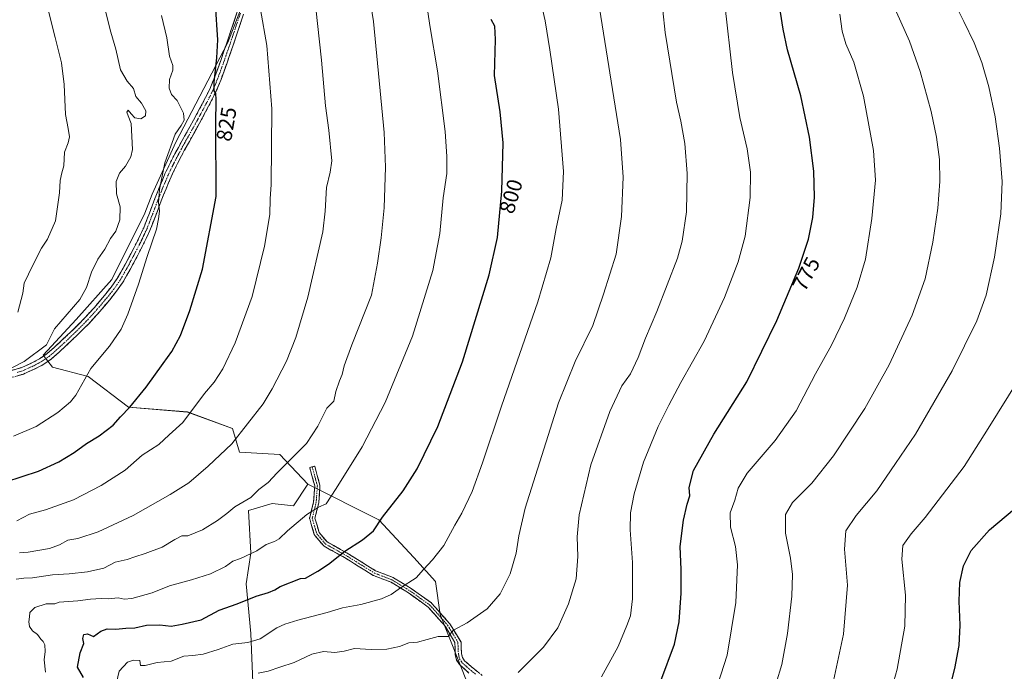
# Model space of a CAD drawing. Units: metres. Extents: x 621012 to 624462, y 4734120 to 4736494.
# Drawn here: x 621500 to 621956, y 4734721 to 4735023 of the extents above; entities that cross this region are included whole.
import ezdxf
from ezdxf.enums import TextEntityAlignment as Align

# ---------------------------------------------------------------- set-up
doc = ezdxf.new("R2010")
doc.units = ezdxf.units.M
doc.header["$MEASUREMENT"] = 0
doc.linetypes.add('TRAZO_Y_PUNTO', pattern=[1, 0.5, -0.25, 0, -0.25])
doc.linetypes.add('TRAZOSX2', pattern=[1.5, 1, -0.5])
for name, color, linetype, lineweight in [('Arbolado forestal CxS', 92, 'Continuous', 0), ('Camino', 19, 'TRAZOSX2', 0), ('Camino Cxs', 19, 'Continuous', 0), ('Camino eje', 19, 'TRAZO_Y_PUNTO', 0), ('Cultivos herbáceos CxS', 92, 'Continuous', 0), ('Curva de nivel maestra', 36, 'Continuous', 30), ('Curva de nivel normal', 36, 'Continuous', 0), ('Rótulo de curva de nivel directora', 19, 'Continuous', 0)]:
    doc.layers.add(name, color=color, linetype=linetype, lineweight=lineweight)
doc.styles.add('Arial', font='txt', dxfattribs={"height": 0.2})

# ---------------------------------------------------------------- blocks, each defined once
blk = doc.blocks.new('*U154')
at = {"layer": 'Cultivos herbáceos CxS', "color": 92, "linetype": 'Continuous', "lineweight": 0}
blk.add_polyline3d([(621707.4799, 4734714.5801, 784.4303), (621694.3287, 4734747.4861, 790.8446), (621692.1371, 4734762.8413, 793.0981), (621682.0725, 4734774.0125, 795.4786), (621665.8329, 4734791.3605, 799.3621), (621633.0715, 4734807.9149, 806.3788), (621620.0499, 4734821.6101, 810.5254), (621601.4169, 4734822.7073, 813.3937), (621598.1293, 4734833.6753, 815.2255), (621577.3047, 4734841.3535, 819.5167), (621549.9037, 4734843.5475, 824.3036), (621531.2713, 4734857.8067, 829.143), (621514.8313, 4734862.1939, 832.6851), (621510.4475, 4734867.6781, 833.2143), (621525.7917, 4734884.1309, 832.8005), (621542.2331, 4734902.7769, 831.7477), (621557.5781, 4734933.4889, 830.33), (621560.8671, 4734942.2639, 830.2517), (621571.8279, 4734966.3951, 828.3288), (621595.9417, 4735012.4621, 823.218), (621606.9025, 4735040.9799, 820.1506)], dxfattribs=at)
blk = doc.blocks.new('*U169')
at = {"layer": 'Curva de nivel normal', "color": 36, "linetype": 'Continuous', "lineweight": 0}
blk.add_polyline3d([(621901.25, 4734705.52, 755), (621905.91, 4734722.26, 755), (621909.42, 4734742.14, 755), (621909.81, 4734756.44, 755), (621908.06, 4734773.22, 755), (621908.47, 4734779.55, 755), (621912.41, 4734784.88, 755), (621918.9, 4734792.43, 755), (621936.92, 4734816.17, 755), (621948, 4734833.7, 755), (621961.79, 4734855.76, 755), (621971.44, 4734874.76, 755), (621976.06, 4734887.46, 755), (621979.67, 4734901.9, 755), (621981.75, 4734915.46, 755), (621982.81, 4734932.23, 755), (621982.23, 4734950.67, 755), (621979.02, 4734974.53, 755), (621974.08, 4734997.62, 755), (621970.26, 4735010.42, 755), (621966.3, 4735019.77, 755), (621962.88, 4735025.59, 755)], dxfattribs=at)
blk = doc.blocks.new('*U188')
at = {"layer": 'Curva de nivel normal', "color": 36, "linetype": 'Continuous', "lineweight": 0}
blk.add_polyline3d([(621876.41, 4734716.85, 760), (621881.06, 4734738.5, 760), (621882.88, 4734761.14, 760), (621881.46, 4734777.77, 760), (621882.14, 4734786.28, 760), (621886.88, 4734793.43, 760), (621896.48, 4734804.76, 760), (621905.21, 4734817.43, 760), (621914.46, 4734831.1, 760), (621931.43, 4734860.43, 760), (621942.88, 4734883.6, 760), (621947.2, 4734895.46, 760), (621951.04, 4734913, 760), (621953.86, 4734933.2, 760), (621954.5, 4734948.08, 760), (621953.34, 4734963.59, 760), (621951.31, 4734978.12, 760), (621948.42, 4734991.9, 760), (621945.14, 4735003.17, 760), (621941.52, 4735012.38, 760), (621936.74, 4735022.21, 760), (621934.17, 4735027.55, 760)], dxfattribs=at)
blk = doc.blocks.new('*U203')
at = {"layer": 'Curva de nivel maestra', "color": 36, "linetype": 'Continuous', "lineweight": 30}
blk.add_polyline3d([(621928.43, 4734706.36, 750), (621932.68, 4734722.6, 750), (621934.57, 4734733.16, 750), (621935.12, 4734742.64, 750), (621934.56, 4734753.7, 750), (621935, 4734762.44, 750), (621936.59, 4734770.11, 750), (621940.17, 4734777.14, 750), (621948.73, 4734786.73, 750), (621960.25, 4734796.48, 750), (621966.09, 4734803.01, 750), (621970.81, 4734810.13, 750), (621994.01, 4734847.97, 750), (621999.51, 4734857.68, 750), (622004.95, 4734869.68, 750), (622006.87, 4734880.86, 750), (622009.7, 4734891.76, 750), (622011.7, 4734900.42, 750), (622012.62, 4734908.75, 750), (622012.44, 4734920.61, 750), (622010.13, 4734944.9, 750), (622003.83, 4734982.41, 750), (621996.14, 4735011.05, 750), (621990.85, 4735024.09, 750)], dxfattribs=at)

msp = doc.modelspace()

# ---------------------------------------------------------------- linework, layer by layer
at = {"layer": 'Arbolado forestal CxS', "color": 92, "linetype": 'Continuous', "lineweight": 0}
for points in [[(621606.9, 4735040.98, 820.15), (621595.94, 4735012.46, 823.22), (621571.83, 4734966.4, 828.33), (621560.87, 4734942.26, 830.25), (621557.58, 4734933.49, 830.33), (621542.23, 4734902.78, 831.75), (621525.79, 4734884.13, 832.8), (621510.45, 4734867.68, 833.21), (621514.83, 4734862.19, 832.69), (621531.27, 4734857.81, 829.14), (621549.9, 4734843.55, 824.3), (621577.3, 4734841.35, 819.52), (621598.13, 4734833.68, 815.23), (621601.42, 4734822.71, 813.39), (621620.05, 4734821.61, 810.53), (621633.07, 4734807.91, 806.38), (621626.38, 4734797.94, 805.69), (621616.51, 4734799.04, 807.55), (621605.55, 4734795.75, 808.18), (621606.65, 4734776, 803.96), (621604.45, 4734761.75, 800.82), (621606.65, 4734738.71, 795.05), (621607.74, 4734712.39, 786.29)], [(621606.9, 4735040.98, 820.15), (621595.94, 4735012.46, 823.22), (621571.83, 4734966.4, 828.33), (621560.87, 4734942.26, 830.25), (621557.58, 4734933.49, 830.33), (621542.23, 4734902.78, 831.75), (621525.79, 4734884.13, 832.8), (621510.45, 4734867.68, 833.21), (621514.83, 4734862.19, 832.69), (621531.27, 4734857.81, 829.14), (621549.9, 4734843.55, 824.3), (621577.3, 4734841.35, 819.52), (621598.13, 4734833.68, 815.23), (621601.42, 4734822.71, 813.39), (621620.05, 4734821.61, 810.53), (621633.07, 4734807.91, 806.38)], [(621607.74, 4734712.39, 786.29), (621606.65, 4734738.71, 795.05), (621604.45, 4734761.75, 800.82), (621606.65, 4734776, 803.96), (621605.55, 4734795.75, 808.18), (621616.51, 4734799.04, 807.55), (621626.38, 4734797.94, 805.69), (621633.07, 4734807.91, 806.38), (621665.83, 4734791.36, 799.36), (621682.07, 4734774.01, 795.48), (621692.14, 4734762.84, 793.1), (621694.33, 4734747.49, 790.84), (621707.48, 4734714.58, 784.43)], [(621633.07, 4734807.91, 806.38), (621626.38, 4734797.94, 805.69), (621616.51, 4734799.04, 807.55), (621605.55, 4734795.75, 808.18), (621606.65, 4734776, 803.96), (621604.45, 4734761.75, 800.82), (621606.65, 4734738.71, 795.05), (621607.74, 4734712.39, 786.29), (621618.7, 4734695.93, 780.52), (621627.93, 4734690.24, 778.18), (621675.88, 4734676.02, 771.88), (621690.81, 4734661.08, 766.52), (621711.86, 4734641.09, 759.65), (621733.78, 4734625.74, 754.56), (621760.09, 4734611.48, 750.04), (621768.8, 4734608.1, 748.92), (621818.18, 4734592.83, 743.91), (621844.48, 4734567.6, 734.9), (621860.87, 4734539.47, 725.6), (621860.87, 4734512.05, 715.78)], [(621633.07, 4734807.91, 806.38), (621626.38, 4734797.94, 805.69), (621616.51, 4734799.04, 807.55), (621605.55, 4734795.75, 808.18), (621606.65, 4734776, 803.96), (621604.45, 4734761.75, 800.82), (621606.65, 4734738.71, 795.05), (621607.74, 4734712.39, 786.29), (621618.7, 4734695.93, 780.52), (621627.93, 4734690.24, 778.18), (621675.88, 4734676.02, 771.88), (621690.81, 4734661.08, 766.52), (621711.86, 4734641.09, 759.65), (621733.78, 4734625.74, 754.56), (621760.09, 4734611.48, 750.04), (621768.8, 4734608.1, 748.92), (621818.18, 4734592.83, 743.91), (621844.48, 4734567.6, 734.9), (621860.87, 4734539.47, 725.6), (621860.87, 4734512.05, 715.78)], [(621633.07, 4734807.91, 806.38), (621665.83, 4734791.36, 799.36), (621682.07, 4734774.01, 795.48), (621692.14, 4734762.84, 793.1), (621694.33, 4734747.49, 790.84), (621707.48, 4734714.58, 784.43), (621729.4, 4734713.48, 783.26), (621751.61, 4734715.24, 781.55), (621771.05, 4734716.77, 779.02), (621777.63, 4734697.03, 775.48), (621804.89, 4734674.33, 767.88), (621860.92, 4734636.7, 753.91), (621872.28, 4734612.22, 748.64), (621896, 4734581.86, 741.61), (621892.71, 4734565.41, 739.19), (621911.34, 4734533.6, 731.28)]]:
    msp.add_polyline3d(points, dxfattribs=at)
at = {"layer": 'Camino', "color": 19, "linetype": 'TRAZOSX2', "lineweight": 0}
for points in [[(621495.55, 4734860.5), (621500.31, 4734861.87), (621504.9, 4734863.95), (621508.73, 4734865.96), (621512.26, 4734868.37), (621515.77, 4734871.42), (621519.17, 4734874.58), (621524.27, 4734879.45), (621529.28, 4734884.43), (621534.19, 4734889.81), (621538.88, 4734895.38), (621541.97, 4734899.21), (621544.77, 4734903.25), (621547.98, 4734908.86), (621550.98, 4734914.58), (621554.11, 4734920.57), (621557, 4734926.67), (621559.63, 4734933.44), (621562.18, 4734940.24), (621564.46, 4734945.96), (621566.85, 4734951.63), (621569.83, 4734957.84), (621573.06, 4734963.92), (621576.58, 4734970.26), (621580.1, 4734976.59), (621582.92, 4734981.79), (621585.67, 4734987.02), (621587.93, 4734991.73), (621589.89, 4734996.56), (621592.66, 4735004.18), (621595.33, 4735011.86), (621600.33, 4735026.64)], [(621603.29, 4735025.61), (621600.8, 4735018.25), (621598.3, 4735010.84), (621595.61, 4735003.13), (621592.82, 4734995.43), (621590.79, 4734990.46), (621588.47, 4734985.62), (621585.68, 4734980.32), (621582.85, 4734975.09), (621575.81, 4734962.43), (621572.63, 4734956.42), (621569.71, 4734950.34), (621567.36, 4734944.78), (621565.1, 4734939.11), (621562.55, 4734932.32), (621559.87, 4734925.43), (621556.91, 4734919.18), (621553.76, 4734913.12), (621550.72, 4734907.35), (621547.42, 4734901.58), (621544.48, 4734897.33), (621541.3, 4734893.38), (621536.55, 4734887.74), (621531.54, 4734882.26), (621526.46, 4734877.21), (621521.32, 4734872.3), (621517.86, 4734869.09), (621514.18, 4734865.89), (621510.35, 4734863.27), (621506.27, 4734861.14), (621501.4, 4734858.93), (621496.16, 4734857.41)], [(621707.64, 4734720.43), (621703.41, 4734724.22), (621701.9, 4734726.44), (621701.3, 4734729.02), (621701.17, 4734731.8), (621701.05, 4734734.59), (621696.77, 4734741.94), (621688.73, 4734751.02), (621679.62, 4734757.53), (621671.54, 4734762.48), (621663.44, 4734765.61), (621663.28, 4734765.69), (621655.57, 4734770.47), (621650.04, 4734773.9), (621640.53, 4734779.18), (621640.35, 4734779.31), (621640.2, 4734779.45), (621636.23, 4734784.22), (621636.11, 4734784.39), (621636.02, 4734784.58), (621636, 4734784.65), (621633.89, 4734791.79), (621633.85, 4734791.92), (621633.84, 4734792.13), (621633.85, 4734792.34), (621633.87, 4734792.42), (621635.7, 4734799.73), (621636.21, 4734807.09), (621633.88, 4734815.63), (621635.04, 4734815.94)], [(621635.04, 4734815.94), (621636.19, 4734816.26), (621638.57, 4734807.53), (621638.6, 4734807.42), (621638.62, 4734807.21), (621638.61, 4734807.13), (621638.08, 4734799.46), (621638.07, 4734799.33), (621638.05, 4734799.25), (621636.28, 4734792.16), (621638.23, 4734785.57), (621641.9, 4734781.16), (621651.24, 4734775.98), (621651.28, 4734775.95), (621656.83, 4734772.51), (621664.41, 4734767.81), (621672.51, 4734764.67), (621672.68, 4734764.6), (621680.91, 4734759.55), (621680.98, 4734759.51), (621690.24, 4734752.89), (621690.31, 4734752.83), (621690.44, 4734752.71), (621698.64, 4734743.45), (621698.66, 4734743.43), (621698.77, 4734743.27), (621703.94, 4734734.72), (621704.19, 4734729.41), (621704.6, 4734727.62), (621705.61, 4734726.15), (621709.51, 4734722.65), (621713.81, 4734719.29)]]:
    msp.add_lwpolyline(points, dxfattribs=at)
at = {"layer": 'Camino Cxs', "color": 19, "linetype": 'Continuous', "lineweight": 0}
for points in [[(621495.55, 4734860.5, 834.92), (621500.31, 4734861.87, 834.78), (621502.61, 4734862.91, 834.59), (621504.9, 4734863.95, 834.19), (621508.73, 4734865.96, 833.87), (621512.26, 4734868.37, 833.27), (621515.77, 4734871.42, 833.23), (621519.17, 4734874.58, 833.05), (621521.72, 4734877.02, 832.95), (621524.27, 4734879.45, 832.96), (621526.78, 4734881.94, 832.8), (621529.28, 4734884.43, 832.8), (621531.74, 4734887.12, 832.85), (621534.19, 4734889.81, 832.68), (621536.54, 4734892.6, 832.28), (621538.88, 4734895.38, 832.27), (621541.97, 4734899.21, 831.99), (621544.77, 4734903.25, 831.93), (621546.38, 4734906.06, 831.7), (621547.98, 4734908.86, 831.64), (621549.48, 4734911.72, 831.48), (621550.98, 4734914.58, 831.23), (621552.55, 4734917.58, 831.1), (621554.11, 4734920.57, 831.08), (621555.56, 4734923.62, 830.86), (621557, 4734926.67, 830.64), (621558.32, 4734930.06, 830.66), (621559.63, 4734933.44, 830.59), (621560.91, 4734936.84, 830.38), (621562.18, 4734940.24, 830.27), (621563.32, 4734943.1, 830.23), (621564.46, 4734945.96, 830.08), (621565.66, 4734948.8, 829.75), (621566.85, 4734951.63, 829.42), (621568.34, 4734954.74, 829.26), (621569.83, 4734957.84, 828.99), (621571.45, 4734960.88, 828.59), (621573.06, 4734963.92, 828.36), (621574.82, 4734967.09, 828.05), (621576.58, 4734970.26, 827.8), (621578.34, 4734973.43, 827.78), (621580.1, 4734976.59, 827.21), (621581.51, 4734979.19, 826.5), (621582.92, 4734981.79, 826.21), (621584.3, 4734984.41, 825.93), (621585.67, 4734987.02, 825.69), (621586.8, 4734989.38, 825.52), (621587.93, 4734991.73, 825.38), (621588.91, 4734994.15, 825.18), (621589.89, 4734996.56, 824.92), (621591.28, 4735000.37, 824.34), (621592.66, 4735004.18, 824.17), (621594, 4735008.02, 823.91), (621595.33, 4735011.86, 823.46), (621596.58, 4735015.56, 823.03), (621597.83, 4735019.25, 822.7), (621599.08, 4735022.95, 822.23), (621600.33, 4735026.64, 821.85)], [(621603.29, 4735025.61, 821.35), (621602.05, 4735021.93, 821.68), (621600.8, 4735018.25, 822.21), (621599.55, 4735014.55, 822.73), (621598.3, 4735010.84, 822.92), (621596.96, 4735006.99, 823.17), (621595.61, 4735003.13, 823.65), (621594.22, 4734999.28, 823.8), (621592.82, 4734995.43, 824.15), (621591.81, 4734992.95, 824.5), (621590.79, 4734990.46, 824.87), (621589.63, 4734988.04, 825.11), (621588.47, 4734985.62, 825.2), (621587.08, 4734982.97, 825.47), (621585.68, 4734980.32, 825.86), (621584.27, 4734977.71, 826.12), (621582.85, 4734975.09, 826.29), (621580.5, 4734970.87, 827.01), (621578.16, 4734966.65, 827.31), (621575.81, 4734962.43, 827.88), (621574.22, 4734959.43, 828.25), (621572.63, 4734956.42, 828.46), (621571.17, 4734953.38, 828.79), (621569.71, 4734950.34, 829.03), (621568.54, 4734947.56, 829.15), (621567.36, 4734944.78, 829.3), (621566.23, 4734941.95, 829.57), (621565.1, 4734939.11, 829.77), (621563.83, 4734935.72, 829.9), (621562.55, 4734932.32, 829.99), (621561.21, 4734928.88, 830.19), (621559.87, 4734925.43, 830.24), (621558.39, 4734922.31, 830.31), (621556.91, 4734919.18, 830.5), (621555.34, 4734916.15, 830.66), (621553.76, 4734913.12, 830.73), (621552.24, 4734910.24, 830.88), (621550.72, 4734907.35, 831.06), (621549.07, 4734904.47, 831.1), (621547.42, 4734901.58, 831.3), (621545.95, 4734899.46, 831.57), (621544.48, 4734897.33, 831.63), (621542.89, 4734895.36, 831.73), (621541.3, 4734893.38, 831.89), (621538.93, 4734890.56, 832.05), (621536.55, 4734887.74, 832.16), (621534.05, 4734885, 832.38), (621531.54, 4734882.26, 832.42), (621529, 4734879.74, 832.58), (621526.46, 4734877.21, 832.65), (621523.89, 4734874.76, 832.75), (621521.32, 4734872.3, 832.82), (621517.86, 4734869.09, 832.94), (621514.18, 4734865.89, 833.1), (621510.35, 4734863.27, 833.32), (621506.27, 4734861.14, 833.64), (621503.84, 4734860.04, 833.91), (621501.4, 4734858.93, 833.93), (621498.78, 4734858.17, 834.06)], [(621707.64, 4734720.43, 786.1), (621705.53, 4734722.33, 786.49), (621703.41, 4734724.22, 786.98), (621701.9, 4734726.44, 787.53), (621701.3, 4734729.02, 788.06), (621701.17, 4734731.8, 788.49), (621701.05, 4734734.59, 788.94), (621698.91, 4734738.27, 789.83), (621696.77, 4734741.94, 790.52), (621694.09, 4734744.97, 791.3), (621691.41, 4734747.99, 792.05), (621688.73, 4734751.02, 792.54), (621685.69, 4734753.19, 793.06), (621682.65, 4734755.36, 793.63), (621679.62, 4734757.53, 794.19), (621675.58, 4734760, 794.95), (621671.54, 4734762.48, 795.55), (621667.49, 4734764.04, 796.18), (621663.44, 4734765.61, 796.77), (621663.28, 4734765.69, 796.79), (621659.42, 4734768.08, 797.63), (621655.57, 4734770.47, 798.42), (621652.8, 4734772.19, 798.89), (621650.04, 4734773.9, 799.44), (621646.87, 4734775.66, 800.01), (621643.7, 4734777.42, 800.67), (621640.53, 4734779.18, 801.36), (621640.35, 4734779.31, 801.41), (621640.2, 4734779.45, 801.46), (621638.22, 4734781.84, 802.1), (621636.23, 4734784.22, 802.67), (621636.11, 4734784.39, 802.71), (621636.02, 4734784.58, 802.76), (621636, 4734784.65, 802.77), (621634.94, 4734788.22, 803.46), (621633.89, 4734791.79, 804.29), (621633.85, 4734791.92, 804.32), (621633.84, 4734792.13, 804.37), (621633.85, 4734792.34, 804.41), (621633.87, 4734792.42, 804.42), (621634.78, 4734796.07, 804.9), (621635.7, 4734799.73, 805.4), (621635.95, 4734803.41, 806.06), (621636.21, 4734807.09, 806.36), (621635.04, 4734811.36, 807.1), (621633.88, 4734815.63, 807.87), (621636.19, 4734816.26, 807.55), (621637.38, 4734811.89, 806.76), (621638.57, 4734807.53, 806.11), (621638.6, 4734807.42, 806.09), (621638.62, 4734807.21, 806.08), (621638.61, 4734807.13, 806.07), (621638.35, 4734803.29, 805.76), (621638.08, 4734799.46, 805.18), (621638.07, 4734799.33, 805.16), (621638.05, 4734799.25, 805.15), (621637.17, 4734795.7, 804.51), (621636.28, 4734792.16, 803.96), (621637.26, 4734788.86, 803.3), (621638.23, 4734785.57, 802.67), (621640.07, 4734783.37, 802.15), (621641.9, 4734781.16, 801.55), (621645.01, 4734779.44, 800.85), (621648.12, 4734777.71, 800.2), (621651.24, 4734775.98, 799.64), (621651.28, 4734775.95, 799.64), (621654.06, 4734774.23, 798.95), (621656.83, 4734772.51, 798.38), (621660.62, 4734770.16, 797.75), (621664.41, 4734767.81, 796.97), (621668.46, 4734766.24, 796.42), (621672.51, 4734764.67, 795.76), (621672.68, 4734764.6, 795.73), (621676.79, 4734762.07, 795.04), (621680.91, 4734759.55, 794.35), (621680.98, 4734759.51, 794.34), (621684.06, 4734757.3, 793.68), (621687.15, 4734755.1, 793.1), (621690.24, 4734752.89, 792.57), (621690.31, 4734752.83, 792.56), (621690.44, 4734752.71, 792.54), (621693.17, 4734749.62, 791.94), (621695.91, 4734746.54, 791.15), (621698.64, 4734743.45, 790.48), (621698.66, 4734743.43, 790.48), (621698.77, 4734743.27, 790.45), (621701.36, 4734738.99, 789.62), (621703.94, 4734734.72, 788.91), (621704.07, 4734732.07, 788.51), (621704.19, 4734729.41, 788.08), (621704.6, 4734727.62, 787.72), (621705.61, 4734726.15, 787.33), (621707.56, 4734724.4, 786.8), (621709.51, 4734722.65, 786.32), (621711.66, 4734720.97, 785.91)]]:
    msp.add_polyline3d(points, dxfattribs=at)
at = {"layer": 'Camino eje', "color": 19, "linetype": 'TRAZO_Y_PUNTO', "lineweight": 0}
for points in [[(621601.81, 4735026.13), (621598.07, 4735015.06), (621596.82, 4735011.35), (621595.48, 4735007.51), (621594.14, 4735003.66), (621592.75, 4734999.85), (621591.36, 4734996), (621590.38, 4734993.58), (621589.36, 4734991.1), (621587.07, 4734986.32), (621584.3, 4734981.06), (621582.89, 4734978.44), (621581.48, 4734975.84), (621576.2, 4734966.35), (621574.44, 4734963.18), (621572.85, 4734960.17), (621571.23, 4734957.13), (621568.28, 4734950.99), (621567.09, 4734948.15), (621565.91, 4734945.37), (621563.64, 4734939.68), (621561.09, 4734932.88), (621558.44, 4734926.05), (621555.51, 4734919.88), (621553.94, 4734916.85), (621552.37, 4734913.85), (621550.87, 4734910.99), (621549.35, 4734908.11), (621546.1, 4734902.42), (621544.63, 4734900.29), (621543.23, 4734898.27), (621541.64, 4734896.3), (621540.09, 4734894.38), (621535.37, 4734888.78), (621532.92, 4734886.09), (621530.41, 4734883.35), (621525.37, 4734878.33), (621520.25, 4734873.44), (621518.55, 4734871.86), (621516.82, 4734870.26), (621513.22, 4734867.13), (621511.31, 4734865.82), (621509.54, 4734864.62), (621507.5, 4734863.55), (621505.59, 4734862.55), (621500.86, 4734860.4), (621498.48, 4734859.72)], [(621635.04, 4734815.94), (621637.42, 4734807.21), (621636.89, 4734799.54), (621635.04, 4734792.13), (621637.15, 4734784.99), (621641.12, 4734780.22), (621650.65, 4734774.93), (621656.2, 4734771.49), (621663.88, 4734766.73), (621672.08, 4734763.56), (621680.28, 4734758.53), (621689.54, 4734751.91), (621697.74, 4734742.65), (621702.5, 4734734.66), (621702.56, 4734733.27), (621702.62, 4734731.87), (621702.75, 4734729.22), (621702.95, 4734728.32), (621703.25, 4734727.03), (621704.01, 4734725.92), (621704.51, 4734725.19), (621706.63, 4734723.29), (621708.58, 4734721.54), (621710.78, 4734719.82)]]:
    msp.add_lwpolyline(points, dxfattribs=at)
at = {"layer": 'Cultivos herbáceos CxS', "color": 92, "linetype": 'Continuous', "lineweight": 0}
for points in [[(621606.9, 4735040.98, 820.15), (621595.94, 4735012.46, 823.22), (621571.83, 4734966.4, 828.33), (621560.87, 4734942.26, 830.25), (621557.58, 4734933.49, 830.33), (621542.23, 4734902.78, 831.75), (621525.79, 4734884.13, 832.8), (621510.45, 4734867.68, 833.21), (621514.83, 4734862.19, 832.69), (621531.27, 4734857.81, 829.14), (621549.9, 4734843.55, 824.3), (621577.3, 4734841.35, 819.52), (621598.13, 4734833.68, 815.23), (621601.42, 4734822.71, 813.39), (621620.05, 4734821.61, 810.53), (621633.07, 4734807.91, 806.38)], [(621633.07, 4734807.91, 806.38), (621665.83, 4734791.36, 799.36), (621682.07, 4734774.01, 795.48), (621692.14, 4734762.84, 793.1), (621694.33, 4734747.49, 790.84), (621707.48, 4734714.58, 784.43), (621729.4, 4734713.48, 783.26), (621751.61, 4734715.24, 781.55), (621771.05, 4734716.77, 779.02), (621777.63, 4734697.03, 775.48), (621804.89, 4734674.33, 767.88), (621860.92, 4734636.7, 753.91), (621872.28, 4734612.22, 748.64), (621896, 4734581.86, 741.61), (621892.71, 4734565.41, 739.19), (621911.34, 4734533.6, 731.28)]]:
    msp.add_polyline3d(points, dxfattribs=at)
at = {"layer": 'Curva de nivel maestra', "color": 36, "linetype": 'Continuous', "lineweight": 30}
for points in [[(621493.22, 4734809.01, 825), (621508.22, 4734813.98, 825), (621517.74, 4734818.27, 825), (621524.74, 4734822.52, 825), (621530.55, 4734826.8, 825), (621536.34, 4734830.33, 825), (621542.89, 4734835.29, 825), (621546.22, 4734839.09, 825), (621550.56, 4734843.52, 825), (621558.07, 4734852.87, 825), (621565.96, 4734863.84, 825), (621570.09, 4734869.34, 825), (621573.99, 4734876.73, 825), (621578.4, 4734888.4, 825), (621584.16, 4734907.49, 825), (621590.61, 4734941.15, 825), (621590.37, 4734974.86, 825), (621590.59, 4734986.12, 825), (621590.35, 4734988.88, 825), (621589.59, 4734990.12, 825), (621589.56, 4734994.1, 825), (621590.85, 4735005.38, 825), (621591.38, 4735013.74, 825), (621590.26, 4735030.12, 825)], [(621529.15, 4734718.39, 800), (621526.42, 4734723.1, 800), (621527.65, 4734729.76, 800), (621529.24, 4734734.05, 800), (621528.78, 4734736.43, 800), (621529.21, 4734738.24, 800), (621530.92, 4734738.62, 800), (621533.8, 4734737.43, 800), (621537.19, 4734739.86, 800), (621540.14, 4734740.91, 800), (621544.06, 4734740.72, 800), (621548.66, 4734741.21, 800), (621552.87, 4734741.42, 800), (621558.33, 4734742.56, 800), (621564.43, 4734742.84, 800), (621569.67, 4734742.08, 800), (621574.88, 4734743.03, 800), (621583.55, 4734745.14, 800), (621591.88, 4734749.56, 800), (621600.21, 4734752.54, 800), (621609.09, 4734755.98, 800), (621614.73, 4734757.7, 800), (621617.76, 4734758.98, 800), (621620.21, 4734760.5, 800), (621629.61, 4734764.29, 800), (621631.88, 4734764.44, 800), (621637.63, 4734767.62, 800), (621642.55, 4734770.81, 800), (621650.08, 4734776.96, 800), (621658.36, 4734782.2, 800), (621663.41, 4734786.3, 800), (621667.66, 4734792.63, 800), (621677.15, 4734804.83, 800), (621683.65, 4734814.97, 800), (621693.14, 4734834.6, 800), (621704.62, 4734864.64, 800), (621716.94, 4734904.89, 800), (621720.84, 4734922.15, 800), (621722.78, 4734943.66, 800), (621723.48, 4734966.04, 800), (621722.13, 4734980.35, 800), (621719.38, 4734997.2, 800), (621719.86, 4735013.82, 800), (621719.67, 4735020.1, 800), (621717.88, 4735023.17, 800)], [(621796.5, 4734716.77, 775), (621802.74, 4734733.77, 775), (621804.96, 4734744.12, 775), (621805.82, 4734757.51, 775), (621805.88, 4734768.46, 775), (621805.44, 4734779.1, 775), (621806.94, 4734791.23, 775), (621808.66, 4734798.63, 775), (621809.88, 4734802.47, 775), (621809.6, 4734806.4, 775), (621811.54, 4734814.27, 775), (621821.06, 4734831.16, 775), (621836.36, 4734855.36, 775), (621850.24, 4734883.76, 775), (621860.34, 4734907.96, 775), (621864.84, 4734921.46, 775), (621866.87, 4734931.44, 775), (621867.6, 4734940.84, 775), (621867.29, 4734952.86, 775), (621865.38, 4734968.62, 775), (621861.25, 4734987.82, 775), (621855.08, 4735009.1, 775), (621853.1, 4735018.71, 775), (621851.94, 4735026.59, 775)]]:
    msp.add_polyline3d(points, dxfattribs=at)
at = {"layer": 'Curva de nivel normal', "color": 36, "linetype": 'Continuous', "lineweight": 0}
for points in [[(621497.94, 4734763.92, 810), (621501.56, 4734764.44, 810), (621505.52, 4734764.48, 810), (621514.76, 4734765.98, 810), (621522.52, 4734766.4, 810), (621530.92, 4734767.33, 810), (621538.57, 4734769.08, 810), (621543.8, 4734771.76, 810), (621549.32, 4734773.1, 810), (621552.83, 4734774.34, 810), (621557.64, 4734775.75, 810), (621565.6, 4734778.8, 810), (621571.44, 4734782.26, 810), (621574.62, 4734784.05, 810), (621577.44, 4734784, 810), (621584.21, 4734786.77, 810), (621591.21, 4734791.06, 810), (621595.55, 4734794.29, 810), (621599.21, 4734797.4, 810), (621606.55, 4734801.76, 810), (621610.39, 4734805.52, 810), (621614.63, 4734808.64, 810), (621618.86, 4734813.1, 810), (621632.42, 4734826.76, 810), (621637.62, 4734834.76, 810), (621641.8, 4734843.1, 810), (621645.09, 4734846.32, 810), (621645.95, 4734850.84, 810), (621647.67, 4734855.73, 810), (621648.97, 4734858.76, 810), (621649.84, 4734862.76, 810), (621653.44, 4734872.43, 810), (621662.54, 4734895.42, 810), (621665.25, 4734910.31, 810), (621667.04, 4734921.97, 810), (621668.42, 4734935.97, 810), (621668.92, 4734954.75, 810), (621668.29, 4734970.87, 810), (621663.48, 4735022.19, 810), (621657.64, 4735058.08, 810)], [(621498.68, 4734887.58, 840), (621501.08, 4734896.42, 840), (621501.63, 4734901.1, 840), (621505.67, 4734909.42, 840), (621509.62, 4734917.31, 840), (621512.48, 4734921.39, 840), (621516.1, 4734929.85, 840), (621518.06, 4734942.83, 840), (621518.28, 4734948.62, 840), (621519.05, 4734952.11, 840), (621519.96, 4734955.42, 840), (621520.33, 4734961.75, 840), (621522.03, 4734966.09, 840), (621522.63, 4734968.8, 840), (621522.01, 4734972.72, 840), (621520.74, 4734979.2, 840), (621520.14, 4734993.05, 840), (621519.01, 4735003.13, 840), (621515.99, 4735014.84, 840), (621509.3, 4735041.44, 840)], [(621499.44, 4734776.16, 815), (621503.45, 4734776.44, 815), (621513.38, 4734778.2, 815), (621518.09, 4734779.79, 815), (621521.8, 4734781.92, 815), (621526.53, 4734782.7, 815), (621535.89, 4734785.85, 815), (621552.18, 4734793.46, 815), (621569.22, 4734803.18, 815), (621577.88, 4734808.58, 815), (621586.88, 4734816.29, 815), (621597.88, 4734826.54, 815), (621612.34, 4734845.1, 815), (621616.52, 4734852.1, 815), (621623.1, 4734864.94, 815), (621627.51, 4734875.79, 815), (621633.07, 4734894.56, 815), (621640, 4734924.84, 815), (621641.04, 4734934.35, 815), (621641.63, 4734945.3, 815), (621643.3, 4734952.42, 815), (621644.13, 4734957.75, 815), (621642.76, 4734971.95, 815), (621641.2, 4734983.22, 815), (621639.36, 4735004.28, 815), (621635.73, 4735037.02, 815)], [(621511.52, 4734720.81, 805), (621510.89, 4734726.49, 805), (621511.44, 4734730.44, 805), (621511.26, 4734733.5, 805), (621510.51, 4734735.06, 805), (621509.3, 4734736.15, 805), (621507.8, 4734738.23, 805), (621505.48, 4734739.92, 805), (621504.08, 4734741.99, 805), (621503.83, 4734744.23, 805), (621504.14, 4734746.41, 805), (621504.22, 4734748.5, 805), (621506.54, 4734750.78, 805), (621511.89, 4734752.45, 805), (621515.89, 4734752.45, 805), (621517.89, 4734753.25, 805), (621526.53, 4734753.91, 805), (621532.36, 4734754.7, 805), (621537.3, 4734755, 805), (621540.56, 4734754.78, 805), (621545.23, 4734755.31, 805), (621547.93, 4734754.68, 805), (621551.56, 4734754.89, 805), (621560.88, 4734757.55, 805), (621568.88, 4734760.87, 805), (621579.21, 4734763.62, 805), (621587.88, 4734766.45, 805), (621594.88, 4734769.74, 805), (621598.21, 4734772.26, 805), (621601.88, 4734773.53, 805), (621609.35, 4734776.98, 805), (621613.75, 4734779.95, 805), (621617.52, 4734781.29, 805), (621619.75, 4734782.55, 805), (621623.52, 4734786.26, 805), (621632.55, 4734793.91, 805), (621637.88, 4734797.29, 805), (621641.55, 4734798.85, 805), (621646.13, 4734805.94, 805), (621658.22, 4734825.22, 805), (621668.82, 4734845.7, 805), (621681.42, 4734876.5, 805), (621690.96, 4734906.83, 805), (621694.16, 4734923.96, 805), (621695.61, 4734940.49, 805), (621697.37, 4734951.89, 805), (621697.37, 4734959.65, 805), (621696.6, 4734971.31, 805), (621692.98, 4734999.34, 805), (621689.58, 4735020.3, 805), (621686.76, 4735039.45, 805)], [(621543.76, 4734713.44, 795), (621545.59, 4734721.37, 795), (621549.45, 4734725.5, 795), (621552.26, 4734726.41, 795), (621555.24, 4734726.25, 795), (621555.58, 4734723.92, 795), (621557.73, 4734723.96, 795), (621563.31, 4734725.32, 795), (621569.78, 4734725.89, 795), (621575.53, 4734728.26, 795), (621579.83, 4734728.56, 795), (621584.53, 4734729.2, 795), (621591.55, 4734731.32, 795), (621598.21, 4734733.83, 795), (621605.21, 4734734.55, 795), (621610.88, 4734736.29, 795), (621618.6, 4734741.31, 795), (621622.43, 4734743, 795), (621628.44, 4734745, 795), (621641.92, 4734748.48, 795), (621649.11, 4734750.67, 795), (621657.58, 4734752.15, 795), (621667.16, 4734754.81, 795), (621671.54, 4734756.85, 795), (621675.87, 4734759.85, 795), (621683.19, 4734764.61, 795), (621686.58, 4734768.44, 795), (621690.79, 4734772.8, 795), (621695.99, 4734779.53, 795), (621701.14, 4734788.9, 795), (621704.4, 4734794.54, 795), (621709.04, 4734804.54, 795), (621713.96, 4734817.78, 795), (621722.68, 4734844.02, 795), (621739.51, 4734892.42, 795), (621745.5, 4734912.74, 795), (621747.95, 4734926.37, 795), (621750.8, 4734939.44, 795), (621751.45, 4734952.77, 795), (621749.03, 4734981.59, 795), (621745.12, 4735009.03, 795), (621742.92, 4735022.58, 795), (621739.28, 4735038.85, 795)], [(621730.44, 4734720.72, 785), (621742.14, 4734732.41, 785), (621748.71, 4734741.35, 785), (621753.73, 4734752.44, 785), (621757.32, 4734764.11, 785), (621758.1, 4734774.38, 785), (621757.71, 4734783.55, 785), (621758.67, 4734793.72, 785), (621763.99, 4734816.81, 785), (621772.86, 4734841.62, 785), (621778.47, 4734853.48, 785), (621782.36, 4734859.1, 785), (621785.94, 4734866.64, 785), (621789.3, 4734875.59, 785), (621794.7, 4734887.94, 785), (621804.17, 4734912.64, 785), (621806.29, 4734920.48, 785), (621808.39, 4734934.06, 785), (621808.7, 4734951.75, 785), (621807.53, 4734965.75, 785), (621805.81, 4734976.04, 785), (621803.73, 4734984.94, 785), (621798.44, 4735017.1, 785), (621796.29, 4735037.74, 785)], [(621609.98, 4734720.41, 790), (621614.63, 4734721.37, 790), (621620.01, 4734723.22, 790), (621626.63, 4734725.26, 790), (621634.9, 4734729.14, 790), (621640.21, 4734730.47, 790), (621645.55, 4734729.92, 790), (621649.88, 4734730.51, 790), (621654.65, 4734731.83, 790), (621662.33, 4734731.38, 790), (621669.62, 4734731.52, 790), (621675.42, 4734732.68, 790), (621679.84, 4734734.41, 790), (621683.87, 4734734.68, 790), (621688.2, 4734736.03, 790), (621693.38, 4734737.33, 790), (621698.05, 4734737.29, 790), (621700.54, 4734740.23, 790), (621706.73, 4734743.64, 790), (621716.01, 4734750.15, 790), (621722.08, 4734757.11, 790), (621726.64, 4734766.46, 790), (621729.55, 4734775.94, 790), (621730.72, 4734783.95, 790), (621733.66, 4734796.86, 790), (621749.1, 4734845.56, 790), (621756.81, 4734864.71, 790), (621764.96, 4734881.43, 790), (621769.96, 4734895.93, 790), (621775.86, 4734914.53, 790), (621778.31, 4734931.96, 790), (621779.11, 4734950.18, 790), (621777.84, 4734967.58, 790), (621767.46, 4735032.41, 790)], [(621490.6, 4734859.04, 835), (621501.7, 4734864.75, 835), (621511.92, 4734872.43, 835), (621515.65, 4734879.82, 835), (621527.36, 4734893.42, 835), (621530.54, 4734899.09, 835), (621532.83, 4734906.09, 835), (621535.74, 4734912.09, 835), (621539.07, 4734916.75, 835), (621541.69, 4734921.75, 835), (621544.07, 4734925.09, 835), (621545.93, 4734930.42, 835), (621546.13, 4734936.42, 835), (621544.47, 4734942.45, 835), (621544.22, 4734948.17, 835), (621545.8, 4734951.96, 835), (621548.58, 4734955.21, 835), (621551.02, 4734959.56, 835), (621551.8, 4734962.94, 835), (621551.13, 4734975, 835), (621549.78, 4734978.46, 835), (621549.24, 4734980.21, 835), (621549.85, 4734981.2, 835), (621551.2, 4734979.4, 835), (621552.96, 4734977.55, 835), (621555.75, 4734977.12, 835), (621557.89, 4734978.48, 835), (621558.05, 4734980.8, 835), (621555.96, 4734984.4, 835), (621553.3, 4734987.5, 835), (621552.25, 4734991.2, 835), (621549.35, 4734994.59, 835), (621546.24, 4734999.81, 835), (621544.04, 4735009.38, 835), (621541.71, 4735017.24, 835), (621539.14, 4735027.56, 835)], [(621498.21, 4734790.97, 820), (621504.16, 4734794, 820), (621511.48, 4734796.07, 820), (621524.49, 4734800.6, 820), (621537.28, 4734807.26, 820), (621548.47, 4734814.48, 820), (621556.29, 4734821.29, 820), (621563.94, 4734826.3, 820), (621568.73, 4734830.7, 820), (621575.13, 4734836.41, 820), (621585.18, 4734849.88, 820), (621589.7, 4734855.22, 820), (621593.62, 4734861.38, 820), (621599.41, 4734873.42, 820), (621607.2, 4734894.85, 820), (621612.9, 4734918.13, 820), (621615.36, 4734932.9, 820), (621615.62, 4734940.13, 820), (621615.96, 4734946.68, 820), (621616.3, 4734981.75, 820), (621613.96, 4735011.15, 820), (621611.02, 4735027.85, 820)], [(621769.03, 4734718.66, 780), (621776.75, 4734732.78, 780), (621780.68, 4734742.43, 780), (621782.39, 4734746.95, 780), (621783.38, 4734754.76, 780), (621783.43, 4734771.71, 780), (621782.32, 4734786.76, 780), (621782.41, 4734794.72, 780), (621784.07, 4734803.44, 780), (621788.46, 4734818.15, 780), (621795.21, 4734834.56, 780), (621800.24, 4734844.47, 780), (621805.7, 4734854.98, 780), (621816.49, 4734874.23, 780), (621825.9, 4734894.4, 780), (621832.28, 4734910.83, 780), (621835.48, 4734922.84, 780), (621837.85, 4734940.78, 780), (621838, 4734952.51, 780), (621836.5, 4734963.26, 780), (621833.06, 4734977.77, 780), (621829.62, 4734998.58, 780), (621826.1, 4735030.08, 780)], [(621496.74, 4734830.22, 830), (621507.22, 4734834.68, 830), (621517.22, 4734841.18, 830), (621523.1, 4734846.13, 830), (621525.56, 4734849.22, 830), (621532.56, 4734861.47, 830), (621541.11, 4734871.8, 830), (621546.62, 4734879.7, 830), (621549.71, 4734886.65, 830), (621554.62, 4734900.63, 830), (621558.54, 4734913.3, 830), (621562.98, 4734926.09, 830), (621563.91, 4734930.75, 830), (621564.29, 4734934.42, 830), (621563.93, 4734938.41, 830), (621564.34, 4734944.39, 830), (621566.86, 4734956.75, 830), (621571.65, 4734970.09, 830), (621574.42, 4734974.09, 830), (621575.79, 4734976.48, 830), (621575.51, 4734979.71, 830), (621572.43, 4734985.64, 830), (621569.95, 4734988.48, 830), (621568.77, 4734991.3, 830), (621568.96, 4734995.32, 830), (621570.49, 4734999.68, 830), (621570.45, 4735001.81, 830), (621568.97, 4735006.11, 830), (621567.74, 4735014.68, 830), (621565.19, 4735024.99, 830)], [(621820.16, 4734706.58, 770), (621827.26, 4734728.71, 770), (621831.22, 4734753.1, 770), (621832.05, 4734770.63, 770), (621831.11, 4734779.02, 770), (621828.78, 4734788.03, 770), (621828.6, 4734794.65, 770), (621830.71, 4734800.47, 770), (621832.3, 4734806.1, 770), (621836.45, 4734812.96, 770), (621849.48, 4734828.22, 770), (621859.2, 4734841.96, 770), (621868.13, 4734859.1, 770), (621875.51, 4734872.36, 770), (621881.54, 4734884.75, 770), (621887.33, 4734899.14, 770), (621891.18, 4734912.14, 770), (621894.23, 4734930.91, 770), (621895.88, 4734948.78, 770), (621894.93, 4734962.5, 770), (621890.36, 4734987.59, 770), (621885.85, 4735003.43, 770), (621882.18, 4735011.81, 770), (621880.44, 4735017.68, 770), (621879.44, 4735025.7, 770)], [(621849.94, 4734715.8, 765), (621852.52, 4734724.36, 765), (621855.1, 4734738.68, 765), (621857.12, 4734756.09, 765), (621857.46, 4734766.05, 765), (621856.51, 4734773.71, 765), (621854.16, 4734785.22, 765), (621854.23, 4734793.82, 765), (621857.4, 4734799.5, 765), (621866.46, 4734808.44, 765), (621876.48, 4734821.1, 765), (621890.96, 4734842.94, 765), (621902.27, 4734863.14, 765), (621912.8, 4734886.27, 765), (621918.85, 4734903.09, 765), (621922.48, 4734920.09, 765), (621924.77, 4734935.75, 765), (621925.72, 4734948.06, 765), (621925.48, 4734958.37, 765), (621924.12, 4734968.62, 765), (621921.59, 4734980.48, 765), (621916.53, 4734999.01, 765), (621911.63, 4735013.14, 765), (621905.65, 4735026.48, 765)]]:
    msp.add_polyline3d(points, dxfattribs=at)

# ---------------------------------------------------------------- block references
at = {"layer": 'Cultivos herbáceos CxS', "color": 92, "linetype": 'Continuous', "lineweight": 0}
msp.add_blockref('*U154', (0, 0), dxfattribs=at)
at = {"layer": 'Curva de nivel maestra', "color": 36, "linetype": 'Continuous', "lineweight": 30}
msp.add_blockref('*U203', (0, 0), dxfattribs=at)
at = {"layer": 'Curva de nivel normal', "color": 36, "linetype": 'Continuous', "lineweight": 0}
for name in ['*U169', '*U188']:
    msp.add_blockref(name, (0, 0), dxfattribs=at)

# ---------------------------------------------------------------- texts
at = {"layer": 'Rótulo de curva de nivel directora', "color": 19, "linetype": 'Continuous', "lineweight": 0, "style": 'Arial'}
for s, rotation, p in [('825', 80.121, (621595.32, 4734974.72)), ('800', 73.5149, (621727.08, 4734941.25)), ('775', 62.3937, (621863.77, 4734905.31))]:
    msp.add_text(s, height=7, rotation=rotation, dxfattribs=at).set_placement(p, align=Align.MIDDLE_CENTER)

doc.saveas('drawing.dxf')
